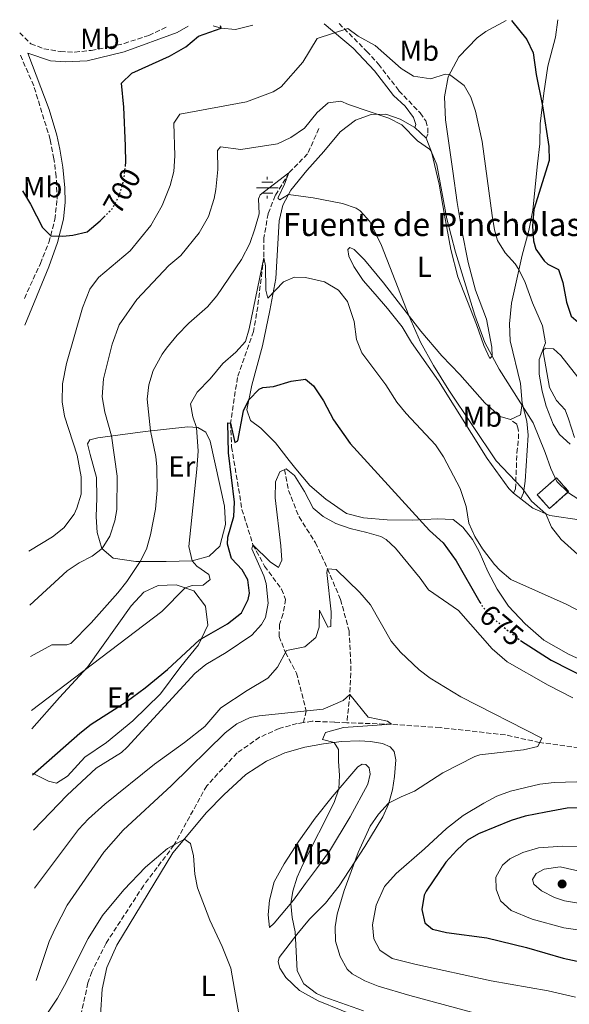
# Model space of a CAD drawing. Units: metres. Extents: x 621497 to 624963, y 4706360 to 4708733.
# Drawn here: x 621497 to 621687, y 4708336 to 4708676 of the extents above; entities that cross this region are included whole.
import ezdxf
from ezdxf.enums import TextEntityAlignment as Align

# ---------------------------------------------------------------- set-up
doc = ezdxf.new("R2010")
doc.units = ezdxf.units.M
doc.header["$MEASUREMENT"] = 0
doc.linetypes.add('DGN Style 3', pattern=[2.435890702152634, 1.739921930109024, -0.6959687720436097])
doc.linetypes.add('DGN Style 5', pattern=[1.217945351076317, 0.5219765790327072, -0.6959687720436097])
for name, color, linetype, lineweight in [('Abrevadero recinto', 4, 'Continuous', 0), ('Acequia sin especificar', 4, 'Continuous', 0), ('Barranco lineal', 142, 'DGN Style 3', 13), ('Camino', 7, 'DGN Style 3', 0), ('construcción   en ruinas', 1, 'Continuous', 0), ('contrucción  en ruinas', 1, 'DGN Style 3', 13), ('Cota de curva de nivel directora', 7, 'Continuous', 0), ('Curva de nivel directora', 30, 'Continuous', 30), ('Curva de nivel directora no vista', 30, 'DGN Style 5', 30), ('Curva de nivel intermedia', 30, 'Continuous', 0), ('Etiqueta de uso rústico', 92, 'Continuous', 0), ('Fuente-manantial-naciente', 7, 'Continuous', 0), ('Línea de cambio de uso (parcela vista)', 92, 'Continuous', 0), ('Margen derecho', 7, 'Continuous', 0), ('Punto acotado terreno (símbolo)', 7, 'Continuous', 0), ('Texto de Fuente', 4, 'Continuous', 0)]:
    doc.layers.add(name, color=color, linetype=linetype, lineweight=lineweight)
doc.styles.add('Style-Arial', font='arial.ttf')

# ---------------------------------------------------------------- blocks, each defined once
blk = doc.blocks.new('5NACIE')
at = {"layer": 'Abrevadero recinto', "color": 4, "linetype": 'Continuous', "lineweight": 0, "flags": 128}
for points in [[(0, 0.2812), (0, 0.375)], [(-0.375, 0), (0.375, 0)], [(-0.1875, 0.1875), (0.1875, 0.1875)], [(-0.1875, -0.1875), (0.1875, -0.1875)], [(0, -0.2812), (0, -0.375)]]:
    blk.add_lwpolyline(points, dxfattribs=at)
blk = doc.blocks.new('5PATER')
at = {"layer": 'Acequia sin especificar', "linetype": 'Continuous', "lineweight": 0}
h = blk.add_hatch(color=51, dxfattribs=at)
edge = h.paths.add_edge_path()
edge.add_ellipse((0, 0), major_axis=(-0.1095731443231308, -0.1110710700762829), ratio=0.9994222409660317, start_angle=0, end_angle=360)

msp = doc.modelspace()

# ---------------------------------------------------------------- linework, layer by layer
at = {"layer": 'Barranco lineal', "color": 142, "linetype": 'DGN Style 3', "lineweight": 13}
for points in [[(621600.3799999999, 4708638.75, 687.5200000000041), (621596.5, 4708629.970000001, 686.7700000000041), (621590.0700000003, 4708623.480000001, 685), (621585.3200000003, 4708615.59, 684.3300000000017), (621582.8700000001, 4708609.33, 683.570000000007), (621581.4100000003, 4708601.02, 682.4700000000012), (621581.3399999999, 4708594.119999999, 680), (621579.2800000003, 4708577.210000001, 679.4100000000036), (621577.8700000001, 4708568.680000001, 678.4799999999959), (621572.2999999998, 4708552.75, 676.8800000000047), (621569.8700000001, 4708536.99, 675), (621570.2599999999, 4708528.789999999, 673.9900000000052), (621573.8499999996, 4708507.180000001, 671.8800000000047), (621577.6399999997, 4708495, 670), (621581.6399999997, 4708487.640000001, 668.6499999999943), (621587.5099999999, 4708479.66, 667.4700000000012), (621588.8700000001, 4708476.140000001, 666.7100000000064), (621588.04, 4708471.210000001, 666.6300000000047), (621586.8499999996, 4708467.480000001, 666.2100000000064), (621586.6600000003, 4708463.369999999, 666.1199999999953), (621588.8499999996, 4708457.800000001, 665), (621592.6699999999, 4708450.689999999, 663.6499999999943), (621596.0199999996, 4708437.619999999, 660), (621595.0899999999, 4708433.58, 659.4900000000052)], [(621842.9199999999, 4708528.130000001, 691.8800000000047), (621841.1200000001, 4708522.980000001, 690), (621832.0099999999, 4708509.58, 687.9799999999959), (621824.6600000003, 4708501.380000001, 685), (621816.2800000003, 4708490.800000001, 683.9900000000052), (621799.7199999997, 4708474.34, 681.8800000000047), (621793.1200000001, 4708468.699999999, 680), (621777.6200000001, 4708463.529999999, 677.7200000000012), (621765, 4708456.25, 675), (621751.7100000001, 4708447.92, 673.8999999999943), (621744.54, 4708442.970000001, 673.2299999999959), (621740.3600000005, 4708439.49, 673.0599999999977), (621733.5099999999, 4708432.5, 670), (621723.1299999999, 4708425.51, 668.9900000000052), (621717.7199999997, 4708423.779999999, 668.820000000007), (621712.4299999997, 4708422.92, 668.3999999999943), (621702.0999999996, 4708423.310000001, 668.0599999999977), (621676.5499999998, 4708426.710000001, 665), (621664.7199999997, 4708429.33, 664.5800000000017), (621642.1900000004, 4708431.850000001, 662.6399999999994), (621625.4100000003, 4708432.99, 660), (621610.0199999996, 4708433.550000001, 660)], [(621588.5, 4708520.960000001, 670), (621589.9100000003, 4708513.77, 669.5800000000017), (621593.5499999998, 4708504.59, 668.1499999999943), (621599.2199999997, 4708495.699999999, 666.9700000000012), (621603.3600000005, 4708486.689999999, 665), (621607.8499999996, 4708476.100000001, 664.1600000000036), (621610.79, 4708465.310000001, 663.1499999999943), (621611.4600000001, 4708453.15, 662.0500000000029), (621611.0899999999, 4708443.289999999, 660), (621610.0199999996, 4708433.550000001, 660)], [(621595.0899999999, 4708433.58, 659.4900000000052), (621592.9000000004, 4708433.24, 659.4900000000052), (621586.6699999999, 4708431.539999999, 658.9900000000052), (621579.9400000004, 4708428.5, 658.2299999999959), (621572.1699999999, 4708423.109999999, 657.6399999999994), (621561.6900000004, 4708411.76, 656.3800000000047), (621550.3899999997, 4708391.289999999, 655), (621539.8600000005, 4708377.26, 653.7400000000052), (621526.9800000006, 4708357.41, 652.3899999999994), (621522.04, 4708347.529999999, 651.8800000000047), (621520.7199999997, 4708343.67, 651.8000000000029), (621517.9900000002, 4708331.32, 649.8600000000006), (621518.8399999999, 4708326.92, 650), (621524.2400000002, 4708318.76, 649.070000000007), (621531.1500000004, 4708310.199999999, 648.0599999999977), (621540.5099999999, 4708297.74, 647.4700000000012), (621546.79, 4708288.220000001, 647.3899999999994), (621548.9299999997, 4708284.109999999, 647.3899999999994), (621551.6699999999, 4708277.199999999, 646.9700000000012), (621554.5199999996, 4708271.430000001, 646.0500000000029)], [(621610.0199999996, 4708433.550000001, 660), (621605.7599999999, 4708433.710000001, 660), (621598.1100000005, 4708434.060000001, 659.4900000000052), (621595.0899999999, 4708433.58, 659.4900000000052)]]:
    msp.add_polyline3d(points, dxfattribs=at)
at = {"layer": 'Camino', "color": 7, "linetype": 'DGN Style 3', "lineweight": 0}
for points in [[(621497.1600000006, 4708671.820000002, 702.75), (621500.9699999995, 4708668.020000001, 702.9600000000064), (621505.5000000001, 4708666.310000001, 702.9600000000064), (621511.2199999979, 4708665.290000002, 702.5899999999965), (621516.1999999977, 4708665.110000002, 702.2400000000052), (621521.8199999991, 4708665.720000002, 701.9900000000052), (621528.3199999991, 4708666.91, 701.6300000000049), (621533.1799999984, 4708668.11, 701.6499999999944), (621541.719999999, 4708670.869999999, 702.1900000000022), (621548.0399999979, 4708673.940000001, 702.229999999996)], [(621607.3599999996, 4708674.99, 694.8899999999994), (621616.8500000001, 4708665.439999999, 694.229999999996), (621620.9699999974, 4708660.949999999, 693.6499999999944), (621628.0199999993, 4708651.810000001, 692.8000000000029), (621635.3199999996, 4708644.130000002, 691.3300000000017), (621637.260000002, 4708641.36, 691.0299999999991), (621638.0300000008, 4708638.83, 690.8600000000006), (621637.9300000002, 4708636.840000001, 690.6499999999943), (621637.4099999993, 4708635.37, 690.3999999999944)], [(621498.760000001, 4708580.08, 699.1900000000023), (621504.2799999998, 4708592.100000001, 699.3099999999978), (621507.2399999968, 4708599.400000001, 699.5299999999991), (621509.2999999999, 4708607.28, 699.9499999999973), (621510.0699999989, 4708614.340000001, 700.4100000000037), (621509.7600000004, 4708622.130000001, 700.7100000000065), (621508.9600000002, 4708628.300000002, 701.0399999999937), (621507.6900000006, 4708634.970000002, 701.550000000003), (621501.9799999997, 4708653.500000002, 702.3800000000047), (621497.2899999982, 4708664.380000004, 702.5299999999991)], [(621667.5899999988, 4708512.810000001, 683.7799999999991), (621668.2100000002, 4708514.310000002, 684.3699999999956), (621668.7399999977, 4708526.78, 686.8600000000007), (621669.2199999982, 4708531.619999999, 688.3300000000019), (621669.1999999981, 4708534.930000001, 689.2200000000014), (621668.6299999983, 4708536.680000001, 689.4299999999931), (621666.5100000014, 4708538.28, 689.4700000000014)]]:
    msp.add_polyline3d(points, dxfattribs=at)
at = {"layer": 'construcción   en ruinas', "color": 1, "linetype": 'Continuous', "lineweight": 0, "extrusion": (-0.1576212424436446, -0.1397021959342619, 0.9775678188144632), "elevation": -755106.0833831215, "flags": 128}
msp.add_lwpolyline([(-3111328.36303807, 3507997.066468161), (-3111328.348685223, 3507988.045520651), (-3111334.695857822, 3507988.045520651), (-3111334.696094147, 3507997.067299849), (-3111328.36303807, 3507997.066468161)], close=True, dxfattribs=at)
at = {"layer": 'contrucción  en ruinas', "color": 1, "linetype": 'DGN Style 3', "lineweight": 13, "extrusion": (-0.1576212424436446, -0.1397021959342619, 0.9775678188144632), "elevation": -755106.0833831215, "flags": 128}
msp.add_lwpolyline([(-3111328.348685223, 3507988.045520651), (-3111334.695857822, 3507988.045520651), (-3111334.696094147, 3507997.067299849), (-3111328.36303807, 3507997.066468161), (-3111328.348685223, 3507988.045520651)], dxfattribs=at)
at = {"layer": 'Curva de nivel directora', "color": 30, "linetype": 'Continuous', "lineweight": 30, "flags": 128}
for points, elevation in [([(621666.8199999998, 4708676.039999999), (621672.190000001, 4708669.490000002), (621674.2800000008, 4708664.930000001), (621675.3200000003, 4708657.449999999), (621677.5099999985, 4708646.630000001), (621679.719999999, 4708632.52), (621679.889999999, 4708627.689999999), (621674.5499999991, 4708610.760000001), (621674.12, 4708604.970000002), (621674.4599999997, 4708600.010000002), (621675.1999999996, 4708597.130000004), (621678.1199999988, 4708593.070000002), (621679.3399999992, 4708591.930000002), (621683.0899999997, 4708590.010000001), (621684.5400000004, 4708585.540000001), (621685.7699999998, 4708578.740000002), (621687.4900000008, 4708573.940000001), (621690.6400000001, 4708571.130000001), (621695.1699999986, 4708569.020000001), (621698.5499999983, 4708565.04), (621705.0300000003, 4708551.600000001), (621707.6599999989, 4708547.630000002)], 700.0000000000003), ([(621533.65, 4708626.04), (621533.7399999994, 4708626.880000001), (621533.7100000003, 4708632.779999999), (621533.109999999, 4708646.070000002), (621532.2899999988, 4708654.430000002), (621535.8799999985, 4708657.920000001), (621548.8899999994, 4708663.77), (621554.5299999989, 4708666.960000002), (621558.8799999985, 4708670.660000001), (621566.6500000004, 4708673.350000001), (621566.4899999994, 4708674.26)], 700.0000000000006), ([(621498.1100000006, 4708617.180000001), (621500.8699999988, 4708612.650000001), (621505.0599999998, 4708604.570000002), (621507.8499999993, 4708601.720000002), (621511.989999999, 4708601.609999999), (621515.5299999993, 4708601.930000002), (621520.4099999988, 4708603.04), (621524.9199999995, 4708606.820000002), (621526.2599999983, 4708608.199999999)], 700.0000000000006), ([(621501.6299999988, 4708415.560000002), (621517.8899999998, 4708429.980000001), (621521.8199999991, 4708433.039999999), (621533.9400000006, 4708440.770000001), (621540.4299999994, 4708445.54), (621548.1799999987, 4708451.970000001), (621559.149999999, 4708462.199999999), (621568.8200000006, 4708467.65), (621573.690000001, 4708471.530000002), (621576, 4708476.060000001), (621576.4299999991, 4708478.300000002), (621575.9199999995, 4708482.87), (621573.8799999988, 4708486.29), (621570.2800000003, 4708490.290000001), (621568.8499999996, 4708495.210000004), (621568.9500000002, 4708497.610000002), (621570.9899999987, 4708504.720000001), (621571.2900000005, 4708509.720000002), (621569.1699999992, 4708526.710000001), (621568.9999999994, 4708537.150000001), (621569.869999999, 4708536.99), (621571.4400000002, 4708530.28), (621572.379999999, 4708530.900000002), (621574.3700000006, 4708541.210000001), (621576.199999999, 4708545.07), (621579.7399999994, 4708548.680000001), (621581.0499999992, 4708549.290000001), (621584.6700000003, 4708549.690000001), (621590.8499999982, 4708551.52), (621595.8199999994, 4708552.210000002), (621598.4799999992, 4708549.830000003), (621601.9300000003, 4708544.710000001), (621605.3999999993, 4708538.11), (621611.230000001, 4708529.99), (621638.5599999982, 4708499.960000004), (621643.3199999991, 4708495.630000001), (621647.7299999992, 4708489.49), (621655.9599999991, 4708475.150000002)], 675.0000000000001), ([(621669.9800000006, 4708461.960000002), (621680.4900000002, 4708455.150000001), (621700.6899999996, 4708444.940000001)], 675.0000000000001), ([(621690.989999999, 4708404.12), (621686, 4708403.99), (621678.6599999996, 4708402.700000001), (621671.5199999983, 4708401.210000002), (621666.7300000006, 4708399.820000002), (621655.4299999994, 4708395.220000002), (621651.7100000001, 4708392.950000001), (621648.0199999998, 4708389.58), (621644.1500000006, 4708385.4), (621637.4200000005, 4708375.320000002), (621636.739999999, 4708373.970000002), (621635.8699999994, 4708369.039999999), (621636.9800000002, 4708364.380000001), (621639.6, 4708362.279999999), (621644.4599999991, 4708361.07), (621658.2999999993, 4708359.300000003), (621671.9999999988, 4708355.9), (621684.6599999989, 4708352.220000002), (621689.5599999984, 4708351.190000001)], 675.0000000000001)]:
    msp.add_lwpolyline(points, dxfattribs=dict(at, elevation=elevation))
at = {"layer": 'Curva de nivel directora no vista', "color": 30, "linetype": 'DGN Style 5', "lineweight": 30, "flags": 128}
for points, elevation in [([(621526.2599999983, 4708608.199999999), (621529.0199999987, 4708611.04), (621531.4599999995, 4708615.4), (621533.1200000002, 4708621.090000002), (621533.65, 4708626.04)], 700.0000000000005), ([(621655.9599999991, 4708475.150000002), (621656.7100000002, 4708473.84), (621659.9800000002, 4708470.070000002), (621668.8000000003, 4708462.730000001), (621669.9800000006, 4708461.960000002)], 675.0000000000005)]:
    msp.add_lwpolyline(points, dxfattribs=dict(at, elevation=elevation))
at = {"layer": 'Curva de nivel intermedia', "color": 30, "linetype": 'Continuous', "lineweight": 0, "flags": 128}
for points, elevation in [([(621500.280000001, 4708492.74), (621508.4999999999, 4708497.789999997), (621512.4400000004, 4708500.84), (621515.9299999995, 4708505.600000001), (621516.8800000016, 4708507.689999999), (621518.3400000012, 4708512.49), (621518.3400000012, 4708518.409999999), (621516.950000001, 4708525.899999999), (621512.6600000017, 4708539.38), (621511.8500000003, 4708544.330000001), (621511.8800000015, 4708550.59), (621513.2600000007, 4708557.560000001), (621518.7900000005, 4708576.869999998), (621521.360000001, 4708583.300000001), (621524.4000000008, 4708587.289999999), (621535.2999999997, 4708596.48), (621542.3899999995, 4708605.269999999), (621546.3600000015, 4708612.109999998), (621549.0999999996, 4708619.06), (621550.32, 4708623.91), (621550.6799999998, 4708629.349999998), (621550.3899999993, 4708640.58), (621552.4099999999, 4708643.720000001), (621575.3899999998, 4708647.980000001), (621584.6100000021, 4708651.38), (621587.4000000017, 4708653.180000001), (621594.8499999993, 4708661.650000001), (621599.8200000003, 4708669.779999998), (621610.4300000007, 4708673.289999999), (621613.9199999998, 4708670.67), (621619.8400000008, 4708667.399999999), (621628.7800000015, 4708659.429999999), (621633.0500000007, 4708656.850000001), (621639.020000001, 4708655.88), (621643.9100000014, 4708657.55), (621645.4699999995, 4708657.429999999), (621650.5299999998, 4708653.630000001), (621652.7600000006, 4708649.519999999), (621654.3699999999, 4708644.789999999), (621656.7600000015, 4708634.23), (621660.1500000001, 4708608.720000001), (621660.9900000005, 4708603.789999999), (621662.020000001, 4708600.029999999), (621664.6900000019, 4708595.840000001), (621668.1000000006, 4708592.069999999), (621669.4100000004, 4708590.099999999), (621671.5600000008, 4708585.59), (621674.0700000008, 4708578.520000001), (621677.4900000006, 4708570.63), (621678.53, 4708564.779999998), (621676.3799999997, 4708558.96), (621676.3600000018, 4708553.949999998), (621677.4200000013, 4708548.090000001), (621678.7800000003, 4708542.829999999), (621681.1800000009, 4708536.630000001), (621683.3600000002, 4708533.09), (621687.0700000006, 4708529.730000001)], 695), ([(621500.6102059579, 4708474.15977548), (621513.54, 4708486.02), (621517.6700000007, 4708488.769999999), (621522.1299999999, 4708491.09), (621525.570000002, 4708493.659999999), (621528.2000000007, 4708497.929999999), (621529.9300000007, 4708503.310000001), (621530.6200000013, 4708507.210000001), (621530.78, 4708518.689999999), (621528.8200000019, 4708532.569999999), (621526.5199999998, 4708540.819999999), (621525.6600000014, 4708546.079999999), (621526.0700000006, 4708552.300000002), (621529.1000000014, 4708564.230000001), (621531.4800000018, 4708570.949999999), (621537.5500000004, 4708579.699999998), (621548.6700000004, 4708591.429999998), (621552.7600000009, 4708594.859999999), (621559.0300000005, 4708602.73), (621562.2800000005, 4708608.330000001), (621564.2699999998, 4708614.599999998), (621564.8200000018, 4708617.679999998), (621565.4900000002, 4708624.599999999), (621565.3800000006, 4708631.149999999), (621566.4800000003, 4708632.380000001), (621573.4000000005, 4708631.539999999), (621586.1500000021, 4708633.480000001), (621590.6700000018, 4708635.600000001), (621595.3800000013, 4708638.850000001), (621599.7900000013, 4708644.319999999), (621603.5500000007, 4708647.609999999), (621607.9299999995, 4708648.249999999), (621610.6200000007, 4708646.999999999), (621624.5400000014, 4708642.33), (621628.9800000006, 4708640.029999998), (621634.4200000009, 4708634.46), (621638.5400000003, 4708631.599999999), (621639.1300000005, 4708630.869999998), (621641.0999999996, 4708626.239999999), (621644.5500000007, 4708607.600000001), (621647.5400000014, 4708596.100000001), (621654.1500000008, 4708574.249999999), (621657.630000001, 4708564.87), (621662.610000001, 4708555.67), (621674.3500000002, 4708537.119999998), (621678.4900000021, 4708526.880000001), (621680.3899999997, 4708521.330000001), (621682.4600000017, 4708516.789999999), (621686.4800000006, 4708512.88), (621691.2900000006, 4708509.769999999)], 690), ([(621500.9110989221, 4708456.400255062), (621508.1900000013, 4708460.409999998), (621513.3700000002, 4708460.38), (621514.7500000015, 4708460.949999999), (621521.8000000013, 4708468.06), (621531.0400000016, 4708478.38), (621534.1200000016, 4708482.329999999), (621538.7000000015, 4708489.16), (621540.8700000019, 4708493.51), (621542.2599999999, 4708498.46), (621543.9699999999, 4708507.289999999), (621544.5599999999, 4708513.839999998), (621544.5100000007, 4708521.960000001), (621544.1599999998, 4708525.509999998), (621542.3000000002, 4708534.3), (621541.0900000009, 4708545.249999999), (621541.7500000002, 4708550.199999998), (621543.1600000008, 4708555.16), (621546.3100000002, 4708560.829999999), (621547.800000001, 4708562.880000001), (621551.440000002, 4708567.349999999), (621555.5200000012, 4708571.470000001), (621561.99, 4708577.190000001), (621565.230000001, 4708580.99), (621573.7100000011, 4708593.480000001), (621576.57, 4708599.01), (621578.3, 4708604.130000001), (621579.7700000008, 4708609.33), (621579.5700000018, 4708614.5), (621580.1799999997, 4708615.81), (621590.0700000004, 4708623.480000001), (621588.5700000006, 4708619.489999998), (621586.3100000009, 4708614.949999999), (621586.320000002, 4708614.619999998), (621586.9400000012, 4708614.109999998), (621589.9200000007, 4708615.92), (621598.400000001, 4708614.849999999), (621608.5399999998, 4708612.859999999), (621613.2200000002, 4708611.199999998), (621614.6200000016, 4708610.369999999), (621617.9800000011, 4708606.659999999), (621621.9800000021, 4708598.399999999), (621631.4100000003, 4708574.119999999), (621635.4100000011, 4708564.949999998), (621639.9500000008, 4708556.869999998), (621645.2700000005, 4708548.41), (621661.5700000017, 4708523.930000001), (621670.5400000014, 4708514.489999999), (621673.7199999999, 4708510.060000001), (621678.7100000011, 4708505.699999998), (621680.5999999997, 4708501.06), (621684.0100000006, 4708496.76), (621689.7300000006, 4708491.63)], 685.0000000000001), ([(621501.24, 4708437.720000001), (621546.2200000007, 4708471.970000002), (621554.2600000006, 4708480.09), (621556.6600000013, 4708480.91), (621560.4600000011, 4708481.06), (621562.9300000009, 4708483), (621562.4700000006, 4708484.720000001), (621558.2200000014, 4708487.56), (621556.6100000021, 4708489.470000001), (621555.5700000004, 4708494.42), (621558.2900000006, 4708521.060000001), (621558.6799999997, 4708527.300000001), (621558.1100000018, 4708535.550000001), (621556.9299999995, 4708539.160000001), (621556.0700000012, 4708543.630000001), (621558.350000001, 4708547.730000001), (621562.8500000006, 4708552.289999999), (621567.2500000015, 4708557.63), (621571.770000001, 4708561.499999999), (621575.0999999992, 4708565.23), (621576.3799999999, 4708569.609999998), (621581.3399999999, 4708594.119999999), (621581.9900000002, 4708591.279999998), (621582.0400000017, 4708582.91), (621582.7700000004, 4708580.160000001), (621588.2199999997, 4708585.84), (621591.9900000005, 4708587.460000001), (621595.7900000003, 4708587.26), (621602.3799999997, 4708585.809999999), (621607.1699999997, 4708582.949999998), (621610.3000000011, 4708579.05), (621612.5300000019, 4708572.08), (621613.3200000008, 4708565.869999999), (621615.2400000008, 4708561.24), (621623.4999999999, 4708550.24), (621627.3100000008, 4708544.259999999), (621630.4900000015, 4708540.380000001), (621640.6700000005, 4708529.539999999), (621643.3799999995, 4708525.329999999), (621649.1200000017, 4708514.38), (621651.2100000017, 4708508.21), (621652.1600000015, 4708502.439999999), (621654.1599999998, 4708497.859999999), (621656.7999999997, 4708493.599999999), (621660.9500000003, 4708488.17), (621662.7800000008, 4708486.210000002), (621666.6499999999, 4708483.029999998), (621685.6800000003, 4708474.49), (621703.8800000015, 4708465.029999998)], 680), ([(621501.9698811851, 4708396.390113422), (621513.52, 4708408.49), (621523.5200000001, 4708417.810000001), (621532.2400000019, 4708423.309999999), (621534.2300000011, 4708425.06), (621557.5599999997, 4708450.560000001), (621561.4199999999, 4708453.679999999), (621568.4000000004, 4708457.81), (621577.2000000003, 4708463.830000001), (621580.6400000004, 4708467.409999999), (621581.9400000012, 4708469.859999999), (621582.8600000021, 4708474.83), (621582.1500000012, 4708481.649999999), (621581.36, 4708484.27), (621577.2300000016, 4708493.61), (621577.6400000006, 4708495), (621583.5199999991, 4708489.05), (621586.4100000014, 4708487.109999998), (621587.5700000015, 4708489.630000002), (621587.2699999998, 4708494.630000002), (621585.3499999997, 4708511.25), (621585.4600000015, 4708516.720000001), (621586.9099999999, 4708520.189999999), (621589.1300000016, 4708521.259999999), (621591.9300000002, 4708518.880000001), (621595.4800000018, 4708513.420000001), (621598.4200000011, 4708507.679999998), (621601.8200000008, 4708504.8), (621606.2100000007, 4708502.380000001), (621611.1500000004, 4708500.57), (621616.9400000018, 4708499.259999998), (621621.7300000017, 4708497.84), (621623.6299999994, 4708496.869999999), (621626.79, 4708493.810000001), (621635.3200000017, 4708483.5), (621638.2499999999, 4708479.400000001), (621648.5499999995, 4708472.32), (621660.1800000013, 4708459.09), (621665.3200000002, 4708454.55), (621679.5500000014, 4708446.479999999), (621687.9700000014, 4708442.13)], 670.0000000000001), ([(621502.3100000005, 4708376.449999998), (621517.4500000017, 4708396.63), (621520.8600000005, 4708400.289999999), (621526.5100000009, 4708405.430000001), (621543.6700000003, 4708419.25), (621554.0000000013, 4708426.67), (621560.9900000007, 4708432.220000001), (621566.5700000019, 4708438.699999998), (621575.6400000001, 4708444.720000001), (621582.8200000017, 4708448.980000001), (621586.0700000017, 4708452.769999999), (621589.23, 4708458.490000002), (621595.5100000009, 4708459.720000001), (621599.3100000008, 4708462.960000001), (621600.490000001, 4708466.529999998), (621600.5700000013, 4708472.4), (621603.4300000002, 4708466.49), (621604.5499999999, 4708466.77), (621604.6799999997, 4708471.779999999), (621603.1399999995, 4708485.4), (621603.3600000008, 4708486.689999999), (621606.3, 4708486.48), (621614.5500000002, 4708478.519999998), (621618.1900000012, 4708474.24), (621625.3500000006, 4708461.75), (621628.5400000003, 4708457.91), (621635.0300000011, 4708451.819999998), (621638.7599999994, 4708448.929999999), (621649.3600000008, 4708442.46), (621677.2600000004, 4708428.230000001), (621675.9200000016, 4708425.359999998), (621671.0399999998, 4708424.21), (621655.8699999996, 4708422.48), (621654.2200000002, 4708421.900000001), (621643.1800000007, 4708416.289999999), (621633.3500000002, 4708409.909999999), (621628.7600000014, 4708407.989999999), (621624.4400000009, 4708405.710000002), (621620.9100000014, 4708401.99), (621618.0999999996, 4708397.819999999), (621613.890000001, 4708388.680000001), (621609.1400000011, 4708375.609999998), (621606.7500000016, 4708367.409999999), (621605.9600000003, 4708363.08), (621606.1500000004, 4708358.149999999), (621607.6800000014, 4708352.829999999), (621610.1, 4708348.399999999), (621611.820000001, 4708346.859999999), (621616.2700000012, 4708344.369999999), (621620.8900000014, 4708342.59), (621631.77, 4708339.359999998), (621671.7599999995, 4708328.470000001)], 665), ([(621500.6000000006, 4708474.15), (621500.6102059579, 4708474.15977548)], 690), ([(621502.8700000015, 4708344.499999999), (621507.3100000008, 4708357.949999998), (621509.3500000014, 4708362.51), (621513.54, 4708370.489999999), (621526.2400000005, 4708388.840000001), (621532.8200000008, 4708396.38), (621549.4900000007, 4708411.840000001), (621568.0499999995, 4708429.99), (621572.0700000006, 4708433.130000001), (621576.6799999995, 4708435.29), (621579.7800000019, 4708435.96), (621601.85, 4708438.220000001), (621608.79, 4708441.180000001), (621611.0900000001, 4708443.289999999), (621617.3500000008, 4708435.449999998), (621624.100000001, 4708434.09), (621625.4100000008, 4708432.989999999), (621608.8600000016, 4708431.859999998), (621602.6700000003, 4708430.210000001), (621601.6700000011, 4708427.769999999), (621605.7000000011, 4708426.720000001), (621607.2099999998, 4708424.330000001), (621607.1000000003, 4708420.27), (621607.5400000006, 4708415.27), (621607.3200000017, 4708410.720000001), (621605.6400000007, 4708405.96), (621594.9299999997, 4708384.83), (621592.9400000004, 4708380.159999999), (621591.4200000005, 4708375.38), (621590.6700000018, 4708371.16), (621591.1700000003, 4708366.24), (621592.2600000009, 4708361.279999998), (621592.9200000003, 4708347.869999999), (621595.1700000011, 4708343.42), (621599.540000001, 4708339.99), (621602.0399999998, 4708338.859999999), (621615.7599999993, 4708333.989999999)], 660.0000000000002), ([(621704.8800000005, 4708413.539999999), (621681.5400000007, 4708412.940000001), (621676.5899999999, 4708412.34), (621666.5200000004, 4708409.9), (621661.8200000019, 4708408.189999999), (621657.250000001, 4708405.779999998), (621650.2100000002, 4708401.469999999), (621644.4099999999, 4708397.05), (621636.8400000016, 4708389.940000001), (621627.0500000014, 4708381.410000001), (621623.0700000006, 4708377.029999999), (621620.1500000015, 4708370.499999999), (621618.8799999997, 4708363.750000001), (621619.290000001, 4708358.869999999), (621621.4400000012, 4708354.98), (621625.7199999995, 4708352.109999999), (621633.4400000019, 4708350.13), (621659.8500000006, 4708344.380000001), (621679.5100000012, 4708340.989999999), (621688.9500000004, 4708338.720000001)], 670.0000000000001), ([(621501.9606557459, 4708396.379465466), (621501.9698811851, 4708396.390113422)], 670.0000000000001), ([(621503.1599999999, 4708327.8), (621510.1500000015, 4708338.449999998), (621512.6300000004, 4708342.789999999), (621520.790000001, 4708359.05), (621525.6700000004, 4708366.96), (621533.1000000001, 4708375.850000001), (621540.520000001, 4708383.619999999), (621548.190000002, 4708390.05), (621553.9800000011, 4708393.310000001), (621556.0700000012, 4708391.789999999), (621557.0900000003, 4708387.58), (621557.6200000001, 4708381.289999999), (621558.4800000007, 4708376.550000002), (621562.8000000013, 4708365.310000001), (621567.0000000012, 4708356.23), (621569.9800000007, 4708348.759999999), (621572.8700000007, 4708332.33)], 655), ([(621689.5000000002, 4708390.800000001), (621684.5100000014, 4708390.939999999), (621676.2099999998, 4708390.329999999), (621670.7100000014, 4708388.769999999), (621666.3200000015, 4708386.5), (621663.7000000018, 4708384.34), (621661.440000002, 4708380.159999999), (621661.5100000014, 4708376.02), (621663.0400000003, 4708372.07), (621666.7700000008, 4708368.720000001), (621673.9299999999, 4708365.680000001), (621684.9500000017, 4708362.67), (621696.2400000015, 4708361.089999998)], 680), ([(621683.6500000008, 4708383.8), (621678.1400000011, 4708382.929999999), (621675.4000000008, 4708381.46), (621674.1400000001, 4708379.449999998), (621674.5100000012, 4708377.820000002), (621677.1399999997, 4708375.439999999), (621681.6400000014, 4708373.149999999), (621685.0900000002, 4708372.029999999), (621690.0200000011, 4708371.199999998), (621694.7000000015, 4708370.850000001), (621699.7000000017, 4708370.949999998), (621703.1900000006, 4708371.46), (621705.8500000006, 4708372.28), (621707.0300000008, 4708374.07), (621706.6200000017, 4708375.710000001), (621702.650000002, 4708378.270000001), (621691.1900000002, 4708382.019999999), (621683.6500000008, 4708383.8)], 685)]:
    msp.add_lwpolyline(points, dxfattribs=dict(at, elevation=elevation))
at = {"layer": 'Línea de cambio de uso (parcela vista)', "color": 92, "linetype": 'Continuous', "lineweight": 0, "extrusion": (0.01059862748136841, -0.01014132629850137, 0.9998924055099221), "elevation": -40472.97865399798, "flags": 128}
msp.add_lwpolyline([(621591.2325864404, 4708470.821412974), (621595.1732130538, 4708467.051219092)], dxfattribs=at)
at = {"layer": 'Línea de cambio de uso (parcela vista)', "color": 92, "linetype": 'Continuous', "lineweight": 0, "extrusion": (-0.0371253059016709, -0.07777158297680514, 0.9962797260523719), "elevation": -388583.1299123362, "flags": 128}
msp.add_lwpolyline([(-1467396.776766714, 4500290.022064838), (-1467395.609609539, 4500286.076758242), (-1467398.019635853, 4500283.17579751)], dxfattribs=at)
at = {"layer": 'Línea de cambio de uso (parcela vista)', "color": 92, "linetype": 'Continuous', "lineweight": 0, "extrusion": (-0.03686956019221835, 0.02870870893224734, 0.9989076261410141), "elevation": 112937.7461935945, "flags": 128}
msp.add_lwpolyline([(-4097028.467276869, -2399618.041637722), (-4097028.467276869, -2399614.831606568)], dxfattribs=at)
at = {"layer": 'Línea de cambio de uso (parcela vista)', "color": 92, "linetype": 'Continuous', "lineweight": 0}
for points in [[(621637.4100000003, 4708635.369999999, 690.3999999999943), (621639.2199999997, 4708630.65, 689.9799999999959), (621641.8799999999, 4708619.58, 689.8899999999994), (621643.7300000006, 4708608.82, 689.9799999999959), (621645.8600000005, 4708596.980000001, 689.4700000000012), (621648.2800000003, 4708587.57, 689.0500000000029), (621654.75, 4708571.109999999, 688.7100000000064), (621657.2999999998, 4708563.82, 688.9700000000012), (621659.3700000001, 4708559.32, 689.5599999999977), (621660.1600000003, 4708560.09, 690.0599999999977), (621660.1100000005, 4708563.27, 690.4799999999959), (621658.1699999999, 4708572.949999999, 690.8999999999943), (621654.4500000002, 4708582.930000001, 691.3300000000017), (621651.8700000001, 4708592.49, 692), (621649.75, 4708603.52, 692.5099999999948), (621648.1299999999, 4708613.15, 693.1000000000058), (621646.6600000003, 4708624.029999999, 692.8399999999965), (621644.0599999996, 4708641.789999999, 693.179999999993), (621643.7699999996, 4708649.66, 693.9400000000023), (621645, 4708656.539999999, 694.8699999999953), (621648.6200000001, 4708663.449999999, 695.8800000000047), (621654.9800000006, 4708670.08, 697.5599999999977), (621658.0300000003, 4708672.26, 698.3500000000058), (621664.9900000002, 4708676.01, 699.9199999999983)], [(621682.7999999998, 4708676.33, 701.6900000000023), (621682.0099999999, 4708670.350000001, 701.8600000000006), (621679.4199999999, 4708660.33, 700.6000000000058), (621678.0099999999, 4708650.970000001, 699.9199999999983), (621676.7800000003, 4708640.380000001, 699.0800000000017), (621676.5700000003, 4708633.470000001, 698.320000000007), (621675.7599999999, 4708626.600000001, 698.5800000000017), (621674.1900000004, 4708610.5, 698.2400000000052), (621672.8399999999, 4708603.51, 697.3099999999977), (621670.5, 4708595.060000001, 695.8800000000047), (621666.8300000001, 4708578.430000001, 692.929999999993), (621666.1900000004, 4708571.300000001, 691.9199999999983), (621666.3899999997, 4708565.470000001, 691.4100000000036), (621669.9699999997, 4708550.689999999, 690.6499999999943), (621670.5700000003, 4708543.9, 690.0599999999977)], [(621696.1100000005, 4708452.859999999, 676.9100000000036), (621686.54, 4708457.230000001, 676.7400000000052), (621677.9900000002, 4708462.01, 676.6600000000036), (621671.5300000003, 4708467.680000001, 677.1600000000036), (621665.8200000003, 4708473.789999999, 677.8399999999965), (621661.9000000004, 4708479.66, 678.8500000000058), (621658.7199999997, 4708485.710000001, 679.3600000000006), (621655.7000000002, 4708492.619999999, 679.9499999999971), (621653.4199999999, 4708496.84, 679.779999999999), (621650.0599999996, 4708501.050000001, 679.3600000000006), (621646.6699999999, 4708503.75, 678.429999999993), (621641.2100000001, 4708503.99, 676.4900000000052), (621632.6399999997, 4708503.470000001, 674.3800000000047), (621623.9500000002, 4708503.65, 672.9499999999971), (621615.7400000002, 4708504.27, 672.529999999999), (621609.9400000004, 4708505.850000001, 671.8500000000058), (621602.79, 4708510.76, 671.6000000000058), (621597.2699999996, 4708515.470000001, 671.429999999993), (621592.4800000006, 4708521.220000001, 671.0899999999965), (621590.1699999999, 4708524.039999999, 671.2599999999948), (621585.4299999997, 4708530.17, 672.4400000000023), (621580.3300000001, 4708535.27, 673.4499999999971), (621576.8300000001, 4708537.859999999, 673.9600000000064), (621575.4800000006, 4708541.609999999, 674.5500000000029), (621577.2300000006, 4708550.060000001, 675.6499999999943), (621580.9500000002, 4708563.710000001, 677.5), (621583.5, 4708575.9, 679.2700000000041), (621585.4800000006, 4708586.99, 680.6199999999953), (621586.6699999999, 4708606.92, 683.2299999999959), (621587.9800000006, 4708612.279999999, 684.1600000000036), (621590.7100000001, 4708617.4, 685.3399999999965), (621596.2599999999, 4708624.289999999, 686.3500000000058), (621602.1399999997, 4708630.859999999, 687.529999999999), (621607.7599999999, 4708637.59, 688.3800000000047), (621612.9800000006, 4708641.609999999, 689.3899999999994), (621618.4500000002, 4708643.640000001, 689.8099999999977), (621623.4699999997, 4708643.67, 690.2299999999959), (621628.4000000004, 4708642.02, 690.2299999999959), (621633.4699999997, 4708639.140000001, 690.4799999999959)], [(621666.5099999999, 4708538.279999999, 689.4700000000012), (621662.9800000006, 4708539.300000001, 688.9700000000012), (621657.6200000001, 4708544.02, 688.3800000000047), (621648.9900000002, 4708553.810000001, 687.1100000000006), (621642.79, 4708560.24, 686.0200000000041), (621635.5199999996, 4708568.810000001, 685.429999999993), (621622.6299999999, 4708585.49, 684.0800000000017), (621616.1299999999, 4708593.42, 683.7400000000052), (621612.5099999999, 4708596.92, 683.570000000007), (621611.0999999996, 4708597.710000001, 683.320000000007), (621610.3499999996, 4708597, 682.8099999999977), (621610.7699999996, 4708594.680000001, 682.6399999999994), (621612.3899999997, 4708591.100000001, 682.1399999999994), (621615.6500000004, 4708586.289999999, 682.0500000000029), (621619.7800000003, 4708581.5, 681.9700000000012), (621624.0700000003, 4708576.609999999, 682.7299999999959), (621629.0800000001, 4708570.210000001, 682.8099999999977), (621632.2999999998, 4708564.869999999, 682.8099999999977), (621641.6799999997, 4708551.640000001, 684.2400000000052), (621658.4699999997, 4708524.82, 683.820000000007), (621665.8700000001, 4708514.369999999, 683.7400000000052), (621667.5899999999, 4708512.810000001, 683.779999999999)], [(621688.5899999999, 4708532.08, 695.5399999999936), (621686.5199999996, 4708538.470000001, 696.3800000000047), (621685.3899999997, 4708541.630000001, 696.2599999999948), (621682.3499999996, 4708544.77, 695.7899999999936), (621679.9299999997, 4708549.310000001, 695.5), (621677.7300000006, 4708561.609999999, 695.1999999999971), (621678.04, 4708562.390000001, 695.1600000000036), (621678.7300000006, 4708562.890000001, 695.3699999999953), (621681.2999999998, 4708562.609999999, 695.5399999999936), (621683.8700000001, 4708560.41, 695.9600000000064), (621690.9800000006, 4708551.300000001, 697.3099999999977)], [(621555.1600000003, 4708535.689999999, 681.0099999999948), (621540.5, 4708534.109999999, 685.5599999999977), (621524.0800000001, 4708531.949999999, 691.8000000000029), (621521.3399999999, 4708531.26, 692.8099999999977), (621520.5499999998, 4708529.9, 693.1499999999943), (621521.4800000006, 4708526.189999999, 693.2299999999959), (621523.7100000001, 4708518.24, 692.6399999999994), (621523.7199999997, 4708511.17, 692.4799999999959), (621523.5499999998, 4708504.689999999, 691.9700000000012), (621523.9100000003, 4708499.25, 691.3000000000029), (621525.5099999999, 4708493.720000001, 690.029999999999), (621529.4500000002, 4708490.380000001, 688.2599999999948), (621537.2400000002, 4708489.16, 685.3899999999994), (621547.6500000004, 4708489.17, 682.6100000000006), (621556.6100000005, 4708489.470000001, 680), (621562.5199999996, 4708491.029999999, 677.8899999999994), (621566.2400000002, 4708494.49, 677.0500000000029), (621568.1100000005, 4708501.960000001, 676.6300000000047), (621567.79, 4708508.380000001, 676.6300000000047), (621562.8399999999, 4708530.800000001, 678.7299999999959), (621561.3899999997, 4708533.91, 679.2400000000052), (621558.6100000005, 4708535.529999999, 679.8300000000017), (621555.1600000003, 4708535.689999999, 681.0099999999948)], [(621670.1200000001, 4708510.84, 683.929999999993), (621674.2300000006, 4708507.65, 684.1600000000036), (621680.0999999996, 4708505.100000001, 685.2599999999948), (621690.9699999997, 4708503.439999999, 686.7700000000041)], [(621501.3499999996, 4708431.42, 677.6900000000023), (621510.9000000004, 4708442.26, 679.2100000000064), (621520.5499999998, 4708452.720000001, 680.1300000000047), (621535.5800000001, 4708473.9, 682.4100000000036), (621539.9299999997, 4708478.609999999, 682.2400000000052), (621544.9699999997, 4708480.9, 681.820000000007), (621551.1699999999, 4708481.17, 680.6399999999994), (621557.25, 4708479.050000001, 679.3800000000047), (621561.2699999996, 4708473.779999999, 678.1999999999971), (621562.0800000001, 4708467.26, 676.2599999999948), (621558.9000000004, 4708460.460000001, 674.320000000007), (621552.8099999996, 4708452.970000001, 673.8999999999943), (621545.7300000006, 4708443.52, 673.7299999999959), (621536.2300000006, 4708434.199999999, 673.8099999999977), (621527.1200000001, 4708426.710000001, 672.8000000000029), (621519.6500000004, 4708421.680000001, 672.2100000000064), (621513.6600000003, 4708415.050000001, 672.3800000000047), (621509.8099999996, 4708412.67, 672.6300000000047), (621507.0999999996, 4708413.33, 673.3099999999977), (621501.6200000001, 4708416.17, 675.1100000000006)], [(621525.0800000001, 4708332.560000001, 651.5899999999965), (621525.6399999997, 4708341.5, 652.2700000000041), (621527.25, 4708349, 652.6900000000023), (621530.6799999997, 4708356.75, 653.029999999999), (621550.0499999998, 4708388.550000001, 654.6699999999983), (621561.5899999999, 4708402.550000001, 655.6399999999994), (621567.5899999999, 4708408.609999999, 656.1900000000023), (621575.1900000004, 4708415.609999999, 656.8999999999943), (621582.3200000003, 4708420.230000001, 657.6199999999953), (621588.6900000004, 4708423.109999999, 658.1300000000047), (621595.5700000003, 4708425.08, 658.7599999999948), (621601.9699999997, 4708426.27, 659.5200000000041), (621608.1900000004, 4708427.02, 660.320000000007), (621614.3399999999, 4708427.279999999, 661.0800000000017), (621618.1399999997, 4708427.039999999, 661.5800000000017), (621622.3099999996, 4708426.33, 662.1699999999983), (621625, 4708425.16, 662.4700000000012), (621626.4000000004, 4708423.609999999, 662.7599999999948), (621626.9100000003, 4708420.710000001, 663.1399999999994), (621626.4600000001, 4708414.949999999, 663.7700000000041), (621625.75, 4708410.359999999, 664.4499999999971), (621624.3499999996, 4708405.369999999, 665.0399999999936), (621622.4199999999, 4708401.08, 665.4600000000064), (621616.2800000003, 4708390.75, 665.5), (621607.3799999999, 4708377.25, 664.320000000007), (621602.6200000001, 4708371.27, 663.2299999999959), (621597.1500000004, 4708365.75, 661.5399999999936), (621592.7599999999, 4708360.449999999, 660.1100000000006), (621586.7100000001, 4708352.5, 658.3800000000047), (621586.3200000003, 4708351.01, 658.1300000000047), (621586.8700000001, 4708348.75, 658.2100000000064), (621588.9800000006, 4708345.5, 658.4199999999983), (621593.7199999997, 4708341.07, 658.929999999993), (621600.1699999999, 4708337.470000001, 659.4700000000012), (621616.0300000003, 4708331.07, 659.9799999999959)], [(621583.3300000001, 4708362.810000001, 657.6600000000036), (621582.9100000003, 4708367.25, 657.4100000000036), (621583.3099999996, 4708372.300000001, 657.3699999999953), (621584.9900000002, 4708378.560000001, 657.4499999999971), (621588.3700000001, 4708384.82, 657.8699999999953), (621593.4199999999, 4708392.619999999, 658.2899999999936), (621599.0700000003, 4708400.560000001, 658.929999999993), (621604.9400000004, 4708407.970000001, 659.7299999999959), (621613.8600000005, 4708418.26, 660.7400000000052), (621615.2999999998, 4708419.17, 660.9100000000036), (621616.6299999999, 4708419.140000001, 661.1600000000036), (621617.7800000003, 4708417.970000001, 661.5800000000017), (621618.1100000005, 4708415.82, 661.9199999999983), (621617.2800000003, 4708412.300000001, 662.5500000000029), (621611.2300000006, 4708401.060000001, 663.4400000000023), (621604, 4708389.230000001, 663.2700000000041), (621599.6200000001, 4708383.119999999, 662.8000000000029), (621595.79, 4708377.980000001, 661.8399999999965), (621591.5899999999, 4708372.25, 660.320000000007), (621584.9000000004, 4708364.32, 658), (621583.3300000001, 4708362.810000001, 657.6600000000036)]]:
    msp.add_polyline3d(points, dxfattribs=at)
at = {"layer": 'Margen derecho', "color": 7, "linetype": 'Continuous', "lineweight": 0}
for points in [[(621498.920000002, 4708570.890000002, 699.0599999999978), (621507.1799999988, 4708590.980000001, 699.279999999999), (621510.1700000018, 4708599.380000001, 699.5700000000071), (621512.2800000017, 4708607.420000001, 700.070000000007), (621512.8200000003, 4708613.260000002, 700.4100000000037), (621512.7199999975, 4708618.25, 700.6999999999972), (621512.0100000012, 4708625.440000001, 700.9600000000065), (621511.05, 4708631.630000004, 701.4199999999986), (621509.9499999981, 4708636.500000001, 701.6600000000036), (621507.2899999983, 4708645.350000001, 702.1399999999995), (621500.0199999994, 4708664.770000001, 702.8500000000058), (621507.8200000003, 4708662.090000002, 702.7299999999959), (621512.8200000003, 4708661.77, 702.4799999999959), (621520.3799999976, 4708662.130000002, 702.0500000000033), (621533.2199999986, 4708665.2, 701.5), (621551.4600000001, 4708671.850000001, 702.3600000000006), (621555.2999999999, 4708674.070000002, 702.229999999996)], [(621563.8999999987, 4708674.220000002, 700.3300000000019), (621566.649999998, 4708673.350000001, 699.9100000000036), (621571.6399999993, 4708672.930000001, 699.5700000000071), (621577.5599999981, 4708674.460000001, 699.070000000007)], [(621602.2600000012, 4708674.900000001, 695.300000000003), (621612.23, 4708666.460000001, 694.4499999999971), (621619.5700000003, 4708658.630000001, 693.5099999999949), (621626.1599999998, 4708650.170000001, 692.6100000000006), (621630.1000000003, 4708646.490000002, 692.029999999999), (621633.0599999975, 4708642.529999999, 691.279999999999), (621633.86, 4708640.170000001, 690.8600000000006), (621633.4699999987, 4708639.140000001, 690.479999999996)], [(621670.1200000013, 4708510.840000001, 683.929999999993), (621670.9499999982, 4708512.910000001, 684.5200000000041), (621671.5300000017, 4708516.99, 685.1100000000007), (621672.5500000009, 4708532.9, 688.729999999996), (621672.1399999995, 4708537.660000001, 689.4900000000052), (621670.5700000006, 4708543.900000001, 690.0599999999978)]]:
    msp.add_polyline3d(points, dxfattribs=at)

# ---------------------------------------------------------------- block references
at = {"layer": 'Fuente-manantial-naciente', "color": 7, "linetype": 'Continuous', "lineweight": 0, "xscale": 10, "yscale": 10, "zscale": 10}
msp.add_blockref('5NACIE', (621582.5699999996, 4708618.310000001, 685.1499999999943), dxfattribs=at)
at = {"layer": 'Punto acotado terreno (símbolo)', "color": 7, "linetype": 'Continuous', "lineweight": 0, "xscale": 10, "yscale": 10, "zscale": 10}
msp.add_blockref('5PATER', (621684.3099999981, 4708377.850000001, 686.0700000000074), dxfattribs=at)

# ---------------------------------------------------------------- texts
at = {"layer": 'Cota de curva de nivel directora', "color": 7, "linetype": 'Continuous', "lineweight": 0, "style": 'Style-Arial'}
for s, rotation, p in [('700', 60.76718000000001, (621532.4619815388, 4708617.181231456, 700)), ('675', 320.23279, (621663.4319212526, 4708467.196638292, 675))]:
    msp.add_text(s, height=7.000000000000002, rotation=rotation, dxfattribs=at).set_placement(p, align=Align.MIDDLE_CENTER)
at = {"layer": 'Etiqueta de uso rústico', "color": 92, "linetype": 'Continuous', "lineweight": 0, "style": 'Style-Arial'}
for s, p in [('Mb', (621524.8102462414, 4708669.740010001, 703.0200000000042)), ('Mb', (621635.0502462428, 4708665.640010001, 696.9600000000064)), ('Mb', (621505.0702462427, 4708618.460010001, 700.3500000000058)), ('L', (621636.7814203806, 4708590.980010002, 687.0399999999936)), ('Mb', (621656.8102462423, 4708539.240010002, 686.429999999993)), ('Er', (621553.1054566087, 4708522.050010001, 682.9900000000052)), ('Er', (621531.8954566069, 4708442.250010001, 676.1900000000023)), ('Mb', (621598.0302462438, 4708388.17001, 659.9799999999959)), ('L', (621562.2014203771, 4708342.63001, 654.2100000000064))]:
    msp.add_text(s, height=7.000000000000002, dxfattribs=at).set_placement(p, align=Align.MIDDLE_CENTER)
at = {"layer": 'Texto de Fuente', "color": 4, "linetype": 'Continuous', "lineweight": 0, "style": 'Style-Arial'}
msp.add_text('Fuente de Pincholas', height=8, dxfattribs=at).set_placement((621587.980000001, 4708601.62, 682.3600000000006))

doc.saveas('drawing.dxf')
